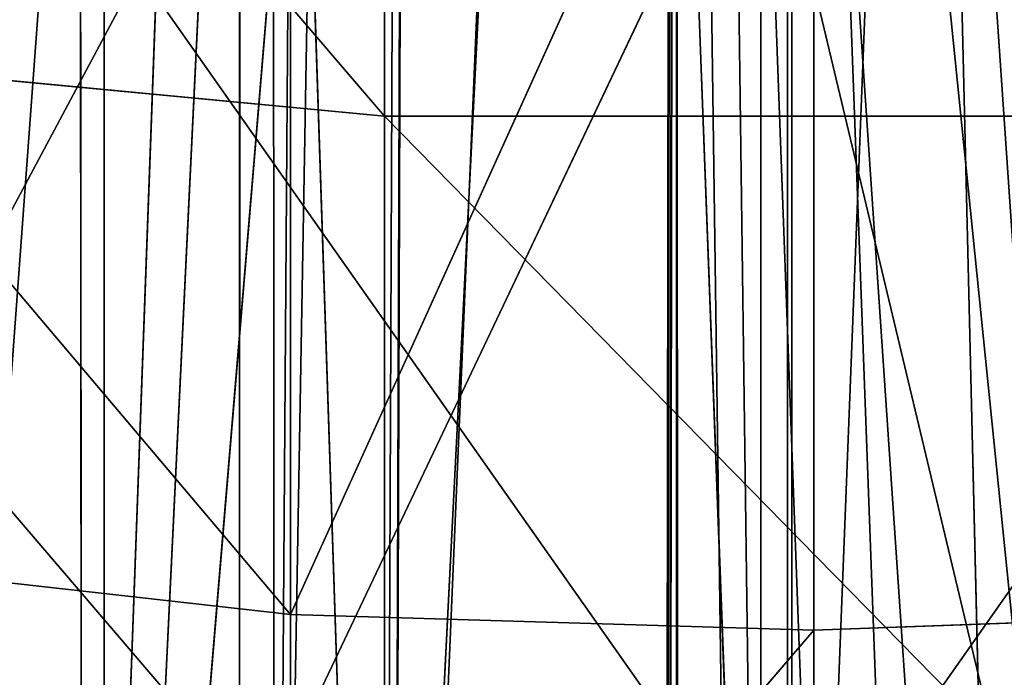
# Model space of a CAD drawing. Units: centimetres. Extents: x -624 to 290, y -260 to 1175.
# Drawn here: x 69 to 69, y -15 to -15 of the extents above; entities that cross this region are included whole.
import ezdxf

# ---------------------------------------------------------------- set-up
doc = ezdxf.new("R2010")
doc.units = ezdxf.units.CM
doc.header["$LTSCALE"] = 2.54

# ---------------------------------------------------------------- blocks, each defined once
blk = doc.blocks.new('3DGeom~891_Defintion')
at = {"color": 18, "true_color": 0x000000}
mesh = blk.add_polyface(dxfattribs=at)
corners = [(3699.032579189474, 2845.823689377669, 24.81050410071979), (3725.980153325821, 3469.522229138698, 24.81050410072051), (3724.477177974297, 3481.80901566687, 24.81050410072065), (3833.703656443814, 2842.320854727644, 24.81050410072109), (3731.311796947361, 3458.350473848688, 24.81050410072022), (3739.918290273015, 3449.453638613539, 24.81050410072109), (3750.907164665876, 3443.755000846635, 24.81050410071964), (3816.53922442423, 3435.087629378669, 24.81050410071993), (3882.171284182582, 3443.755000846636, 24.8105041007208), (4024.361921128563, 2871.811754979499, 24.81050410072094), (3893.140194488286, 3449.47310976027, 24.81050410071993), (3901.732146071445, 3458.372163227324, 24.81050410072109), (3907.061817931291, 3469.535045589712, 24.8105041007208), (3908.580074435945, 3481.811480368988, 24.81050410072109), (4576.463329065387, 2842.320854727644, 24.81050410072123), (4504.415156753598, 4735.463234455759, 24.81050410072094), (4385.804817910427, 2871.811754979499, 24.8105041007208), (4505.918132105124, 4723.176201457377, 24.81050410072094), (4511.249775726663, 4712.004692637578, 24.81050410071935), (4519.856515522531, 4703.107610932217, 24.81050410072109), (4530.845143445181, 4697.409219635524, 24.81050410072109), (4596.477203203532, 4688.741848167557, 24.81050410072051), (4711.134652789942, 2845.823689377668, 24.81050410071993), (4662.109262961887, 4697.409219635525, 24.81050410072137), (4673.07817326759, 4703.127328549162, 24.81050410072051), (4681.670124850747, 4712.026382016214, 24.81050410072094), (4686.999796710594, 4723.18901790839, 24.81050410072065), (4688.518053215248, 4735.465699157878, 24.81050410071964), (3380.830169894635, 4152.69131983343, 24.81050410072037), (3385.672816615976, 4660.102502497452, 24.81050410071921), (3352.250470015782, 4406.693168360019, 24.81050410071964), (3418.965026944338, 3910.271353029281, 24.81050410072008), (3439.247307143125, 4917.462754129956, 24.81050410071935), (3362.715595208581, 3168.529355912205, 24.81050410072065), (3378.550566905747, 3538.384034552407, 24.81050410071935), (3359.558804735916, 3353.930657449587, 24.81050410072094), (3392.564370207963, 3048.410372902638, 24.81050410072051), (3464.761410527675, 2947.876159392482, 24.8105041007195), (3462.420436456051, 5163.742690921017, 24.81050410072094), (3462.835985233136, 5382.320854727644, 24.81050410072051), (3752.372923015419, 3552.077919519714, 24.8105041007208), (4532.310655324512, 4805.731891838392, 24.81050410072051), (4947.331000276064, 5382.320854727646, 24.81050410071979), (3726.958640066646, 3493.936335968009, 24.81050410072123), (3569.04739360177, 2881.213114738191, 24.81050410072008), (3791.348982897978, 3602.14957539684, 24.81050410072123), (3803.049909732712, 3609.322597970696, 24.81050410072094), (3816.544646768888, 3611.824517090624, 24.8105041007208), (3830.039137334852, 3609.322597970696, 24.81050410072051), (3841.740310639802, 3602.149575396841, 24.81050410071935), (3880.716124052146, 3552.077919519714, 24.81050410072037), (3906.130653471131, 3493.93633596801, 24.81050410071935), (4506.896618845947, 4747.5905547569, 24.81050410072123), (4205.083492754601, 2889.111252675149, 24.81050410072065), (4571.286961677279, 4855.803794185733, 24.81050410071935), (4582.987888512014, 4862.976570289375, 24.81050410072065), (4596.482625548191, 4865.478735879513, 24.81050410072109), (4609.977362584367, 4862.976570289376, 24.81050410072051), (4621.678289419102, 4855.803794185731, 24.81050410072022), (4660.65410283145, 4805.731891838392, 24.81050410072094), (4686.068632250434, 4747.5905547569, 24.81050410072051), (4841.119591907432, 2881.213114738192, 24.81050410072051), (4945.405574981528, 2947.876159392481, 24.81050410072037), (4947.746549053155, 5163.742690921021, 24.8105041007195), (5017.602615301243, 3048.41037290264, 24.81050410072022), (4991.202205035076, 3910.271353029281, 24.81050410071964), (4970.919678366078, 4917.462754129952, 24.81050410072109), (5031.616418603456, 3538.384034552407, 24.81050410072022), (5047.451636770835, 3168.529355912205, 24.81050410072022), (5050.608427243498, 3353.930657449587, 24.8105041007195), (5024.494415363441, 4660.102502497452, 24.81050410071906), (5029.337062084778, 4152.691319833429, 24.81050410072008), (5057.916761963633, 4406.693168360018, 24.8105041007208)]
mesh.append_faces([[corners[k] for k in face] for face in [(28, 29, 30), (33, 34, 35), (67, 68, 69), (70, 71, 72)]], dxfattribs={"vtx0": -1, "color": 18})
mesh.append_faces([[corners[k] for k in face] for face in [(1, 3, 4), (4, 3, 5), (5, 3, 6), (6, 3, 7), (7, 3, 8), (8, 9, 10), (10, 9, 11), (11, 9, 12), (12, 9, 13), (14, 15, 16), (15, 14, 17), (17, 14, 18), (18, 14, 19), (19, 14, 20), (20, 14, 21), (21, 22, 23), (23, 22, 24), (24, 22, 25), (25, 22, 26), (26, 22, 27), (29, 31, 32), (34, 36, 31), (32, 37, 38), (38, 37, 39), (39, 41, 42), (40, 37, 43), (43, 44, 2), (41, 13, 52), (52, 9, 15), (42, 62, 63), (63, 65, 66), (65, 64, 67)]], dxfattribs={"vtx0": -1, "vtx1": -1, "color": 18})
mesh.append_faces([[corners[k] for k in face] for face in [(31, 37, 32), (39, 37, 40), (39, 40, 41), (52, 13, 9), (42, 27, 22), (63, 64, 65)]], dxfattribs={"vtx0": -1, "vtx1": -1, "vtx2": -1, "color": 18})
mesh.append_faces([[corners[k] for k in face] for face in [(0, 1, 2), (1, 0, 3), (8, 3, 9), (21, 14, 22), (29, 28, 31), (34, 33, 36), (31, 36, 37), (43, 37, 44), (2, 44, 0), (41, 40, 45), (41, 45, 46), (41, 46, 47), (41, 47, 48), (41, 48, 49), (41, 49, 50), (41, 50, 51), (41, 51, 13), (15, 9, 53), (15, 53, 16), (42, 41, 54), (42, 54, 55), (42, 55, 56), (42, 56, 57), (42, 57, 58), (42, 58, 59), (42, 59, 60), (42, 60, 27), (42, 22, 61), (42, 61, 62), (63, 62, 64), (67, 64, 68), (65, 70, 66), (70, 65, 71)]], dxfattribs={"vtx0": -1, "vtx2": -1, "color": 18})
mesh = blk.add_polyface(dxfattribs=at)
corners = [(5024.494415363441, 4660.102502497453), (4991.202205035076, 3910.271353029281), (4970.919678366076, 4917.462754129953), (5029.337062084781, 4152.691319833429), (5057.91676196363, 4406.693168360018), (3378.550566905747, 3538.384034552408), (3362.715595208582, 3168.529355912206), (3359.558804735916, 3353.930657449588), (3392.564370207963, 3048.410372902638), (3418.965026944338, 3910.271353029282), (3464.761410527675, 2947.876159392481), (3439.247307143121, 4917.462754129956), (3462.42043645605, 5163.742690921019), (3462.835985233134, 5382.320854727644), (3752.37292301542, 3552.077919519714), (4532.31065532451, 4805.731891838392), (4947.331000276065, 5382.320854727646), (3726.958640066644, 3493.936335968009), (3569.047393601767, 2881.213114738191), (3724.477177974296, 3481.809015666869), (3699.032579189472, 2845.82368937767), (3791.348982897976, 3602.14957539684), (3803.049909732712, 3609.322597970696), (3816.544646768886, 3611.824517090624), (3830.039137334852, 3609.322597970696), (3841.7403106398, 3602.149575396841), (3880.716124052146, 3552.077919519714), (3906.130653471131, 3493.93633596801), (3908.580074435945, 3481.811480368988), (4506.896618845947, 4747.5905547569), (4024.361921128563, 2871.811754979499), (4504.415156753598, 4735.463234455759), (4205.083492754601, 2889.111252675149), (4385.804817910428, 2871.811754979499), (4571.286961677279, 4855.803794185733), (4582.987888512013, 4862.976570289376), (4596.482625548189, 4865.478735879512), (4609.977362584367, 4862.976570289377), (4621.678289419102, 4855.80379418573), (4660.654102831449, 4805.731891838391), (4686.068632250434, 4747.590554756899), (4688.518053215247, 4735.465699157878), (4711.13465278994, 2845.823689377669), (4841.119591907431, 2881.213114738192), (4945.405574981527, 2947.876159392482), (4947.746549053152, 5163.742690921021), (5017.60261530124, 3048.41037290264), (5031.616418603455, 3538.384034552408), (5047.451636770833, 3168.529355912204), (5050.608427243496, 3353.930657449588), (4576.463329065388, 2842.320854727644), (4505.918132105122, 4723.176201457377), (4511.249775726663, 4712.004692637576), (4519.856515522529, 4703.107610932217), (4530.84514344518, 4697.409219635524), (4596.477203203531, 4688.741848167556), (4662.109262961883, 4697.409219635524), (4673.078173267587, 4703.12732854916), (4681.670124850747, 4712.026382016214), (4686.999796710594, 4723.189017908392), (3725.980153325818, 3469.522229138699), (3833.703656443814, 2842.320854727645), (3731.311796947361, 3458.350473848688), (3739.918290273014, 3449.453638613539), (3750.907164665876, 3443.755000846635), (3816.539224424228, 3435.087629378669), (3882.17128418258, 3443.755000846636), (3893.140194488286, 3449.473109760268), (3901.732146071444, 3458.372163227324), (3907.061817931288, 3469.535045589714), (3385.672816615974, 4660.102502497453), (3380.830169894634, 4152.69131983343), (3352.250470015784, 4406.693168360018)]
mesh.append_faces([[corners[k] for k in face] for face in [(3, 0, 4), (5, 6, 7), (48, 47, 49), (70, 71, 72)]], dxfattribs={"vtx0": -1, "color": 18})
mesh.append_faces([[corners[k] for k in face] for face in [(0, 1, 2), (1, 0, 3), (6, 5, 8), (8, 9, 10), (10, 17, 18), (18, 19, 20), (14, 15, 21), (21, 15, 22), (22, 15, 23), (23, 15, 24), (24, 15, 25), (25, 15, 26), (26, 15, 27), (27, 15, 28), (30, 31, 32), (32, 31, 33), (15, 16, 34), (34, 16, 35), (35, 16, 36), (36, 16, 37), (37, 16, 38), (38, 16, 39), (39, 16, 40), (40, 16, 41), (42, 16, 43), (43, 16, 44), (44, 45, 46), (46, 47, 48), (50, 55, 42), (20, 60, 61), (60, 20, 19), (61, 66, 30), (71, 70, 9)]], dxfattribs={"vtx0": -1, "vtx1": -1, "color": 18})
mesh.append_faces([[corners[k] for k in face] for face in [(10, 9, 11), (10, 13, 14), (14, 13, 15), (28, 29, 30), (41, 16, 42), (46, 45, 1)]], dxfattribs={"vtx0": -1, "vtx1": -1, "vtx2": -1, "color": 18})
mesh.append_faces([[corners[k] for k in face] for face in [(8, 5, 9), (10, 11, 12), (10, 12, 13), (15, 13, 16), (10, 14, 17), (18, 17, 19), (28, 15, 29), (30, 29, 31), (44, 16, 45), (1, 45, 2), (46, 1, 47), (31, 50, 33), (50, 31, 51), (50, 51, 52), (50, 52, 53), (50, 53, 54), (50, 54, 55), (42, 55, 56), (42, 56, 57), (42, 57, 58), (42, 58, 59), (42, 59, 41), (61, 60, 62), (61, 62, 63), (61, 63, 64), (61, 64, 65), (61, 65, 66), (30, 66, 67), (30, 67, 68), (30, 68, 69), (30, 69, 28), (9, 70, 11)]], dxfattribs={"vtx0": -1, "vtx2": -1, "color": 18})
blk = doc.blocks.new('Grupuj#2')
at = {"color": 1, "true_color": 0xff0000}
mesh = blk.add_polyface(dxfattribs=at)
corners = [(376.3056352914402, 2046.987637963118), (457.8055996364135, 480.0963969242791), (375.4257813428782, 2038.286185809923), (376.4087905819601, 2047.186060198413), (380.4998080447753, 2055.079867106426), (380.5580604441272, 2055.130231160035), (387.3760183516006, 2060.959111870182), (387.426989201041, 2061.003407965521), (395.8565968239295, 2063.860202717073), (1511.996840239836, 2166.622896336298), (464.6029232008731, 444.0135858905068), (484.5750010369053, 411.9210648162672), (514.9342098324463, 389.4019614980614), (550.3844356130804, 379.6856433248963), (1090.154808782951, 329.1601820286762), (1645.331731487922, 311.7429021077771), (1556.291721988692, 2162.117437323931), (1597.314760640643, 2141.598636448038), (1628.212804130227, 2107.699987596006), (1644.85357287842, 2064.956682775706), (1646.922746647067, 2036.006453889466), (1647.161871180572, 2033.973693422237), (2200.508647196127, 329.1601820286433), (1648.033183009707, 2032.121747007669), (1649.448230877302, 2030.642378782458), (1651.258909623832, 2029.689102538896), (1653.279539726344, 2029.359612405065), (2893.833558668433, 2029.359612405065), (2740.277806774805, 379.6856433249014), (2775.731673330361, 389.4037818855323), (2806.073933427992, 411.913120413806), (2806.092095717592, 411.9265259787118), (2826.064173553719, 444.0239014195365), (2832.857859628138, 480.1058016556121), (2915.425781342885, 2004.907560981273), (2900.948852277621, 2028.063506719511), (2907.377241499097, 2024.430003109907), (2907.4367074901, 2024.396022543619), (2912.333549810617, 2018.778913576941), (2915.081073990628, 2011.851713877126)]
mesh.append_faces([[corners[k] for k in face] for face in [(0, 1, 2), (34, 38, 39)]], dxfattribs={"vtx0": -1, "color": 1})
mesh.append_faces([[corners[k] for k in face] for face in [(1, 9, 10), (10, 9, 11), (11, 9, 12), (12, 9, 13), (13, 9, 14), (14, 9, 15), (15, 21, 22), (22, 27, 28), (28, 27, 29), (29, 27, 30), (30, 27, 31), (31, 27, 32), (32, 27, 33), (33, 27, 34)]], dxfattribs={"vtx0": -1, "vtx1": -1, "color": 1})
mesh.append_faces([[corners[k] for k in face] for face in [(1, 0, 3), (1, 3, 4), (1, 4, 5), (1, 5, 6), (1, 6, 7), (1, 7, 8), (1, 8, 9), (15, 9, 16), (15, 16, 17), (15, 17, 18), (15, 18, 19), (15, 19, 20), (15, 20, 21), (22, 21, 23), (22, 23, 24), (22, 24, 25), (22, 25, 26), (22, 26, 27), (34, 27, 35), (34, 35, 36), (34, 36, 37), (34, 37, 38)]], dxfattribs={"vtx0": -1, "vtx2": -1, "color": 1})
mesh = blk.add_polyface(dxfattribs=at)
corners = [(457.8055996364135, 480.0963969242791, 31.2), (376.3056352914402, 2046.987637963118, 31.2), (375.4257813428782, 2038.286185809923, 31.2), (376.4087905819601, 2047.186060198413, 31.2), (380.4998080447753, 2055.079867106426, 31.2), (380.5580604441272, 2055.130231160035, 31.2), (387.3760183516006, 2060.959111870182, 31.2), (387.426989201041, 2061.003407965521, 31.2), (395.8565968239295, 2063.860202717073, 31.2), (1511.996840239836, 2166.622896336298, 31.2), (464.6029232008731, 444.0135858905068, 31.2), (484.5750010369053, 411.9210648162672, 31.2), (514.9342098324463, 389.4019614980614, 31.2), (550.3844356130804, 379.6856433248963, 31.2), (1090.154808782951, 329.1601820286762, 31.2), (1645.331731487922, 311.7429021077771, 31.2), (1556.291721988692, 2162.117437323931, 31.2), (1597.314760640643, 2141.598636448038, 31.19999999999596), (1628.212804130227, 2107.699987596006, 31.19999999999884), (1644.85357287842, 2064.956682775706, 31.2), (1646.922746647067, 2036.006453889466, 31.2), (1647.161871180572, 2033.973693422237, 31.2), (2200.508647196127, 329.1601820286433, 31.2), (1648.033183009707, 2032.121747007669, 31.2), (1649.448230877302, 2030.642378782458, 31.2), (1651.258909623832, 2029.689102538896, 31.2), (1653.279539726344, 2029.359612405065, 31.2), (2893.833558668433, 2029.359612405065, 31.2), (2740.277806774805, 379.6856433249014, 31.2), (2775.731673330361, 389.4037818855323, 31.2), (2806.073933427992, 411.913120413806, 31.2), (2806.092095717592, 411.9265259787118, 31.2), (2826.064173553719, 444.0239014195365, 31.2), (2832.857859628138, 480.1058016556121, 31.2), (2915.425781342885, 2004.907560981273, 31.2), (2900.948852277621, 2028.063506719511, 31.2), (2907.377241499097, 2024.430003109907, 31.2), (2907.4367074901, 2024.396022543619, 31.2), (2912.333549810617, 2018.778913576941, 31.2), (2915.081073990628, 2011.851713877126, 31.2)]
mesh.append_faces([[corners[k] for k in face] for face in [(0, 1, 2), (38, 34, 39)]], dxfattribs={"vtx0": -1, "color": 1})
mesh.append_faces([[corners[k] for k in face] for face in [(1, 0, 3), (3, 0, 4), (4, 0, 5), (5, 0, 6), (6, 0, 7), (7, 0, 8), (8, 0, 9), (9, 15, 16), (16, 15, 17), (17, 15, 18), (18, 15, 19), (19, 15, 20), (20, 15, 21), (21, 22, 23), (23, 22, 24), (24, 22, 25), (25, 22, 26), (26, 22, 27), (27, 34, 35), (35, 34, 36), (36, 34, 37), (37, 34, 38)]], dxfattribs={"vtx0": -1, "vtx1": -1, "color": 1})
mesh.append_faces([[corners[k] for k in face] for face in [(9, 0, 10), (9, 10, 11), (9, 11, 12), (9, 12, 13), (9, 13, 14), (9, 14, 15), (21, 15, 22), (27, 22, 28), (27, 28, 29), (27, 29, 30), (27, 30, 31), (27, 31, 32), (27, 32, 33), (27, 33, 34)]], dxfattribs={"vtx0": -1, "vtx2": -1, "color": 1})
blk = doc.blocks.new('3DGeom~1342_Defintion')
at = {"color": 0}
blk.add_blockref('Grupuj#2', (12198.61918173142, 4586.452153796025, -0.6589657831055853), dxfattribs=at)
blk = doc.blocks.new('3DGeom~1264_Defintion')
at = {"color": 140, "true_color": 0x00b3ff}
for p, q in [((35.87157276802178, 0.202815402139222, -174.4956968160431), (36.47253382087373, 4.186709969836111, -174.6743972516438)), ((35.87157276802178, 0.202815402139222, -174.4956968160431), (36.47253382087373, 4.186709969836111, -174.6743972516438)), ((36.36368949298426, -3.797304580319047, -174.6420354353719), (35.87157276802178, 0.202815402139222, -174.4956968160431)), ((36.36368949298426, -3.797304580319047, -174.6420354353719), (35.87157276802178, 0.202815402139222, -174.4956968160431)), ((37.41031272678227, 0.202815402140377, -165.0519557830134), (36.36368949298426, -3.797304580319047, -174.6420354353719)), ((37.41031272678227, 0.202815402140377, -165.0519557830134), (36.36368949298426, -3.797304580319047, -174.6420354353719)), ((59.70843409793473, -4.186709969836111, -190.2940264013885), (62.59751300259173, -4.186709969836689, -182.4426407695449)), ((59.70843409793473, -4.186709969836111, -190.2940264013885), (62.59751300259173, -4.186709969836689, -182.4426407695449))]:
    blk.add_line(p, q, dxfattribs=at)
at = {"color": 0}
for p, q in [((-33.38712944136763, 0.00827964046244233, -146.4902564164118), (-6.373672661962746, 2.781717093549887, -80.02302312788837)), ((-33.38712944136763, 0.00827964046244233, -146.4902564164118), (-6.373672661962746, 2.781717093549887, -80.02302312788837)), ((-59.11736949299961, 1.771524764417645, -134.8560705923592), (-31.16667328195205, 3.609557097661309e-12, -66.0250503016123)), ((-59.11736949299961, 1.771524764417645, -134.8560705923592), (-31.16667328195205, 3.609557097661309e-12, -66.0250503016123)), ((35.87157276802178, 0.202815402139222, -174.4956968160431), (32.00029215652083, 0.2028154021397995, -183.2459760487069)), ((35.87157276802178, 0.202815402139222, -174.4956968160431), (32.00029215652083, 0.2028154021397995, -183.2459760487069)), ((35.87157276802178, 0.202815402139222, -174.4956968160431), (34.68538339183428, -3.797304580319192, -179.2030065071401)), ((35.87157276802178, 0.202815402139222, -174.4956968160431), (34.68538339183428, -3.797304580319192, -179.2030065071401)), ((37.41031272678227, 0.202815402140377, -165.0519557830134), (35.87157276802178, 0.202815402139222, -174.4956968160431)), ((37.41031272678227, 0.202815402140377, -165.0519557830134), (35.87157276802178, 0.202815402139222, -174.4956968160431)), ((-59.04639127881527, 0.008298668764191462, -134.887887954602), (-31.16667328195205, 3.609557097661309e-12, -66.0250503016123)), ((-59.04639127881527, 0.008298668764191462, -134.887887954602), (-31.16667328195205, 3.609557097661309e-12, -66.0250503016123)), ((-59.04639127881527, 0.008298668764191462, -134.887887954602), (-30.92616735460785, -2.78171709354931, -66.16083846422292)), ((-59.04639127881527, 0.008298668764191462, -134.887887954602), (-30.92616735460785, -2.78171709354931, -66.16083846422292)), ((-33.50803143407991, -3.008120126133103, -146.4354126325797), (-6.133166734617394, 4.042703949380666e-12, -80.1588112904984)), ((-33.50803143407991, -3.008120126133103, -146.4354126325797), (-6.133166734617394, 4.042703949380666e-12, -80.1588112904984)), ((-33.38712944136763, 0.00827964046244233, -146.4902564164118), (-6.133166734617394, 4.042703949380666e-12, -80.1588112904984)), ((-33.38712944136763, 0.00827964046244233, -146.4902564164118), (-6.133166734617394, 4.042703949380666e-12, -80.1588112904984)), ((63.19847737528444, -0.202815402139222, -182.6213412051464), (56.37806192392353, -0.202815402139222, -198.0375570181493)), ((63.19847737528444, -0.202815402139222, -182.6213412051464), (56.37806192392353, -0.202815402139222, -198.0375570181493)), ((59.70843409793473, -4.186709969836111, -190.2940264013885), (63.19847737528444, -0.202815402139222, -182.6213412051464)), ((59.70843409793473, -4.186709969836111, -190.2940264013885), (63.19847737528444, -0.202815402139222, -182.6213412051464)), ((-30.92616735460785, -2.78171709354931, -66.16083846422292), (-58.92489171460589, -3.009827977164337, -134.9423599161717)), ((-30.92616735460785, -2.78171709354931, -66.16083846422292), (-58.92489171460589, -3.009827977164337, -134.9423599161717)), ((-34.37517738933344, -5.381552098269317, -146.042037957406), (-6.373672661962746, -2.78171709354931, -80.02302312788807)), ((-34.37517738933344, -5.381552098269317, -146.042037957406), (-6.373672661962746, -2.78171709354931, -80.02302312788807)), ((-33.50803143407991, -3.008120126133103, -146.4354126325797), (-6.373672661962746, -2.78171709354931, -80.02302312788807)), ((-33.50803143407991, -3.008120126133103, -146.4354126325797), (-6.373672661962746, -2.78171709354931, -80.02302312788807)), ((-58.92489171460589, -3.009827977164337, -134.9423599161717), (-30.21389201168933, -5.456534456447667, -66.56298416099862)), ((-58.92489171460589, -3.009827977164337, -134.9423599161717), (-30.21389201168933, -5.456534456447667, -66.56298416099862)), ((36.36368949298426, -3.797304580319047, -174.6420354353719), (34.68538339183428, -3.797304580319192, -179.2030065071401)), ((36.36368949298426, -3.797304580319047, -174.6420354353719), (34.68538339183428, -3.797304580319192, -179.2030065071401)), ((38.48764117587418, -8.39204923101379, -175.2735888289036), (36.36368949298426, -3.797304580319047, -174.6420354353719)), ((37.45084467332027, -3.79730458031847, -169.9053119473767), (36.36368949298426, -3.797304580319047, -174.6420354353719)), ((38.48764117587418, -8.39204923101379, -175.2735888289036), (36.36368949298426, -3.797304580319047, -174.6420354353719)), ((37.45084467332027, -3.79730458031847, -169.9053119473767), (36.36368949298426, -3.797304580319047, -174.6420354353719)), ((-34.37517738933344, -5.381552098269317, -146.042037957406), (-7.085948004880688, -5.456534456448099, -79.6208774311118)), ((-34.37517738933344, -5.381552098269317, -146.042037957406), (-7.085948004880688, -5.456534456448099, -79.6208774311118))]:
    blk.add_line(p, q, dxfattribs=at)
at = {"color": 140, "true_color": 0x00b3ff}
mesh = blk.add_polyface(dxfattribs=at)
corners = [(36.47253382087373, 4.186709969836111, -174.6743972516438), (32.00029215652083, 0.2028154021397995, -183.2459760487069), (35.87157276802178, 0.202815402139222, -174.4956968160431), (32.53639678316341, 4.186709969836689, -183.5712674116014)]
mesh.append_faces([[corners[k] for k in face] for face in [(0, 1, 2), (1, 0, 3)]], dxfattribs={"vtx0": -1, "color": 140})
mesh = blk.add_polyface(dxfattribs=at)
corners = [(37.41031272678227, 0.202815402140377, -165.0519557830134), (36.47253382087373, 4.186709969836111, -174.6743972516438), (35.87157276802178, 0.202815402139222, -174.4956968160431), (38.03705234993986, 4.186709969834956, -165.0724458455925)]
mesh.append_faces([[corners[k] for k in face] for face in [(0, 1, 2), (1, 0, 3)]], dxfattribs={"vtx0": -1, "color": 140})
mesh = blk.add_polyface(dxfattribs=at)
corners = [(55.93905934530082, 3.797304580318614, -197.7711862046166), (63.19847737528444, -0.202815402139222, -182.6213412051464), (56.37806192392353, -0.202815402139222, -198.0375570181493), (62.70636397016387, 3.797304580318614, -182.4750025858162)]
mesh.append_faces([[corners[k] for k in face] for face in [(0, 1, 2), (1, 0, 3)]], dxfattribs={"vtx0": -1, "color": 140})
mesh = blk.add_polyface(dxfattribs=at)
corners = [(-30.92616735460785, 2.781717093548877, -66.16083846422292), (-59.11736949299961, 1.771524764417645, -134.8560705923592), (-31.16667328195205, 3.609557097661309e-12, -66.0250503016123)]
mesh.append_faces([[corners[k] for k in face] for face in [(0, 1, 2)]], dxfattribs={"color": 140})
mesh = blk.add_polyface(dxfattribs=at)
corners = [(-6.373672661962746, 2.781717093549887, -80.02302312788837), (-6.133166734617394, 4.042703949380666e-12, -80.1588112904984), (-33.38712944136763, 0.00827964046244233, -146.4902564164118)]
mesh.append_faces([[corners[k] for k in face] for face in [(0, 1, 2)]], dxfattribs={"color": 140})
mesh = blk.add_polyface(dxfattribs=at)
corners = [(-6.373672661962746, 2.781717093549887, -80.02302312788837), (-33.38712944136763, 0.00827964046244233, -146.4902564164118), (-33.31640021530569, 1.772921172807132, -146.5223393659851)]
mesh.append_faces([[corners[k] for k in face] for face in [(0, 1, 2)]], dxfattribs={"color": 140})
mesh = blk.add_polyface(dxfattribs=at)
corners = [(-59.11736949299961, 1.771524764417645, -134.8560705923592), (-59.04639127881527, 0.008298668764191462, -134.887887954602), (-31.16667328195205, 3.609557097661309e-12, -66.0250503016123)]
mesh.append_faces([[corners[k] for k in face] for face in [(0, 1, 2)]], dxfattribs={"color": 140})
mesh = blk.add_polyface(dxfattribs=at)
corners = [(32.00029215652083, 0.2028154021397995, -183.2459760487069), (34.68538339183428, -3.797304580319192, -179.2030065071401), (35.87157276802178, 0.202815402139222, -174.4956968160431)]
mesh.append_faces([[corners[k] for k in face] for face in [(0, 1, 2)]], dxfattribs={"color": 140})
mesh = blk.add_polyface(dxfattribs=at)
corners = [(35.87157276802178, 0.202815402139222, -174.4956968160431), (34.68538339183428, -3.797304580319192, -179.2030065071401), (36.36368949298426, -3.797304580319047, -174.6420354353719)]
mesh.append_faces([[corners[k] for k in face] for face in [(0, 1, 2)]], dxfattribs={"color": 140})
mesh = blk.add_polyface(dxfattribs=at)
corners = [(37.41031272678227, 0.202815402140377, -165.0519557830134), (35.87157276802178, 0.202815402139222, -174.4956968160431), (36.36368949298426, -3.797304580319047, -174.6420354353719)]
mesh.append_faces([[corners[k] for k in face] for face in [(0, 1, 2)]], dxfattribs={"color": 140})
mesh = blk.add_polyface(dxfattribs=at)
corners = [(37.41031272678227, 0.202815402140377, -165.0519557830134), (36.36368949298426, -3.797304580319047, -174.6420354353719), (37.45084467332027, -3.79730458031847, -169.9053119473767)]
mesh.append_faces([[corners[k] for k in face] for face in [(0, 1, 2)]], dxfattribs={"color": 140})
mesh = blk.add_polyface(dxfattribs=at)
corners = [(-59.04639127881527, 0.008298668764191462, -134.887887954602), (-30.92616735460785, -2.78171709354931, -66.16083846422292), (-31.16667328195205, 3.609557097661309e-12, -66.0250503016123)]
mesh.append_faces([[corners[k] for k in face] for face in [(0, 1, 2)]], dxfattribs={"color": 140})
mesh = blk.add_polyface(dxfattribs=at)
corners = [(-59.04639127881527, 0.008298668764191462, -134.887887954602), (-58.92489171460589, -3.009827977164337, -134.9423599161717), (-30.92616735460785, -2.78171709354931, -66.16083846422292)]
mesh.append_faces([[corners[k] for k in face] for face in [(0, 1, 2)]], dxfattribs={"color": 140})
mesh = blk.add_polyface(dxfattribs=at)
corners = [(-33.38712944136763, 0.00827964046244233, -146.4902564164118), (-6.133166734617394, 4.042703949380666e-12, -80.1588112904984), (-33.50803143407991, -3.008120126133103, -146.4354126325797)]
mesh.append_faces([[corners[k] for k in face] for face in [(0, 1, 2)]], dxfattribs={"color": 140})
mesh = blk.add_polyface(dxfattribs=at)
corners = [(-6.133166734617394, 4.042703949380666e-12, -80.1588112904984), (-6.373672661962746, -2.78171709354931, -80.02302312788807), (-33.50803143407991, -3.008120126133103, -146.4354126325797)]
mesh.append_faces([[corners[k] for k in face] for face in [(0, 1, 2)]], dxfattribs={"color": 140})
mesh = blk.add_polyface(dxfattribs=at)
corners = [(63.19847737528444, -0.202815402139222, -182.6213412051464), (59.70843409793473, -4.186709969836111, -190.2940264013885), (56.37806192392353, -0.202815402139222, -198.0375570181493)]
mesh.append_faces([[corners[k] for k in face] for face in [(0, 1, 2)]], dxfattribs={"color": 140})
mesh = blk.add_polyface(dxfattribs=at)
corners = [(63.19847737528444, -0.202815402139222, -182.6213412051464), (62.59751300259173, -4.186709969836689, -182.4426407695449), (59.70843409793473, -4.186709969836111, -190.2940264013885)]
mesh.append_faces([[corners[k] for k in face] for face in [(0, 1, 2)]], dxfattribs={"color": 140})
mesh = blk.add_polyface(dxfattribs=at)
corners = [(-30.92616735460785, -2.78171709354931, -66.16083846422292), (-58.92489171460589, -3.009827977164337, -134.9423599161717), (-30.21389201168933, -5.456534456447667, -66.56298416099862)]
mesh.append_faces([[corners[k] for k in face] for face in [(0, 1, 2)]], dxfattribs={"color": 140})
mesh = blk.add_polyface(dxfattribs=at)
corners = [(-6.373672661962746, -2.78171709354931, -80.02302312788807), (-7.085948004880688, -5.456534456448099, -79.6208774311118), (-34.37517738933344, -5.381552098269317, -146.042037957406)]
mesh.append_faces([[corners[k] for k in face] for face in [(0, 1, 2)]], dxfattribs={"color": 140})
mesh = blk.add_polyface(dxfattribs=at)
corners = [(-6.373672661962746, -2.78171709354931, -80.02302312788807), (-34.37517738933344, -5.381552098269317, -146.042037957406), (-33.50803143407991, -3.008120126133103, -146.4354126325797)]
mesh.append_faces([[corners[k] for k in face] for face in [(0, 1, 2)]], dxfattribs={"color": 140})
mesh = blk.add_polyface(dxfattribs=at)
corners = [(-58.92489171460589, -3.009827977164337, -134.9423599161717), (-57.69310431354374, -6.374322935943063, -135.4949010787571), (-30.21389201168933, -5.456534456447667, -66.56298416099862)]
mesh.append_faces([[corners[k] for k in face] for face in [(0, 1, 2)]], dxfattribs={"color": 140})
mesh = blk.add_polyface(dxfattribs=at)
corners = [(38.48764117587418, -8.39204923101379, -175.2735888289036), (34.68538339183428, -3.797304580319192, -179.2030065071401), (36.71131011072476, -8.392049231014513, -180.1009572729367), (36.36368949298426, -3.797304580319047, -174.6420354353719)]
mesh.append_faces([[corners[k] for k in face] for face in [(0, 1, 2), (1, 0, 3)]], dxfattribs={"vtx0": -1, "color": 140})
mesh = blk.add_polyface(dxfattribs=at)
corners = [(39.63829828702892, -8.392049231012924, -170.260203018301), (36.36368949298426, -3.797304580319047, -174.6420354353719), (38.48764117587418, -8.39204923101379, -175.2735888289036), (37.45084467332027, -3.79730458031847, -169.9053119473767)]
mesh.append_faces([[corners[k] for k in face] for face in [(0, 1, 2), (1, 0, 3)]], dxfattribs={"vtx0": -1, "color": 140})
mesh = blk.add_polyface(dxfattribs=at)
corners = [(57.56385623895815, -8.716553791440901, -189.3434760647048), (62.59751300259173, -4.186709969836689, -182.4426407695449), (60.3491635337479, -8.716553791441045, -181.7740910608196), (59.70843409793473, -4.186709969836111, -190.2940264013885)]
mesh.append_faces([[corners[k] for k in face] for face in [(0, 1, 2), (1, 0, 3)]], dxfattribs={"vtx0": -1, "color": 140})
mesh = blk.add_polyface(dxfattribs=at)
corners = [(-34.37517738933344, -5.381552098269317, -146.042037957406), (-7.085948004880688, -5.456534456448099, -79.6208774311118), (-35.13184897445434, -7.452602104683652, -145.6987796115755)]
mesh.append_faces([[corners[k] for k in face] for face in [(0, 1, 2)]], dxfattribs={"color": 140})
mesh = blk.add_polyface(dxfattribs=at)
corners = [(-30.21389201168933, -5.456534456447667, -66.56298416099862), (-57.69310431354374, -6.374322935943063, -135.4949010787571), (-29.05721934748941, -7.921660039599755, -67.21603684896688)]
mesh.append_faces([[corners[k] for k in face] for face in [(0, 1, 2)]], dxfattribs={"color": 140})
mesh = blk.add_polyface(dxfattribs=at)
corners = [(-7.085948004880688, -5.456534456448099, -79.6208774311118), (-8.24261983912042, -7.921660039601343, -78.96783138282737), (-35.13184897445434, -7.452602104683652, -145.6987796115755)]
mesh.append_faces([[corners[k] for k in face] for face in [(0, 1, 2)]], dxfattribs={"color": 140})
blk = doc.blocks.new('3DGeom~1234_Defintion')
at = {"color": 0}
for p, q in [((659.1544500528142, -785.0281365855969, -97.28012610831126), (613.4617357046675, -653.4143127589389, -97.28012610833899)), ((659.1544500528142, -785.0281365855969, -97.28012610831126), (613.4617357046675, -653.4143127589389, -97.28012610833899)), ((642.2010698840278, -789.0173913001496), (597.6835777107785, -660.7885907420327)), ((642.2010698840278, -789.0173913001496), (597.6835777107785, -660.7885907420327)), ((566.4114975038121, -806.8509438772973, -57.64472217680428), (527.1477590443704, -693.755148762463, -57.6447221767858)), ((566.4114975038121, -806.8509438772973, -57.64472217680428), (527.1477590443704, -693.755148762463, -57.6447221767858)), ((601.6154445698804, -798.5673080133, -167.114909724588), (566.4114975038121, -806.8509438772973, -57.64472217680428)), ((601.6154445698804, -798.5673080133, -167.114909724588), (566.4114975038121, -806.8509438772973, -57.64472217680428)), ((581.6990937868347, -925.588444439723, -57.6447221767858), (566.4114975038121, -806.8509438772973, -57.64472217680428)), ((566.4114975038121, -806.8509438772973, -57.64472217680428), (566.4114975038307, -806.8509438773018, 57.64472217679504)), ((581.6990937868347, -925.588444439723, -57.6447221767858), (566.4114975038121, -806.8509438772973, -57.64472217680428)), ((566.4114975038121, -806.8509438772973, -57.64472217680428), (566.4114975038307, -806.8509438773018, 57.64472217679504)), ((-94.68788779909555, -2236.672864840183, 0.904475374576723), (-538.799459881289, -1159.857836148199, -57.64472217679504)), ((-95.82905513573242, -2244.104039133946, -52.81276766450075), (-538.799459881289, -1159.857836148199, -57.64472217679504)), ((-94.68788779909555, -2236.672864840183, 0.904475374576723), (-538.799459881289, -1159.857836148199, -57.64472217679504)), ((-95.82905513573242, -2244.104039133946, -52.81276766450075), (-538.799459881289, -1159.857836148199, -57.64472217679504)), ((-95.82905513573242, -2244.104039133946, -52.81276766450075), (-543.5585351965162, -1161.798700792913, -73.20189622114816)), ((-96.3960443827074, -2247.958979231763, -64.86464357195881), (-543.5585351965162, -1161.798700792913, -73.20189622114816)), ((-95.82905513573242, -2244.104039133946, -52.81276766450075), (-543.5585351965162, -1161.798700792913, -73.20189622114816)), ((-96.98731133461646, -2252.469640093412, -73.78702654339432), (-543.5585351965162, -1161.798700792913, -73.20189622114816)), ((-96.3960443827074, -2247.958979231763, -64.86464357195881), (-543.5585351965162, -1161.798700792913, -73.20189622114816)), ((-96.98731133461646, -2252.469640093412, -73.78702654339432), (-543.5585351965162, -1161.798700792913, -73.20189622114816)), ((-168.4311898964228, -2274.264736546995, 0.0008986530351467082), (-610.8943357686508, -1189.258973958289)), ((-168.4311898964228, -2274.264736546995, 0.0008986530351467082), (-610.8943357686508, -1189.258973958289)), ((-168.8399401195913, -2281.108760576563, -40.73914473986766), (-627.0213062415858, -1195.835720502605, -97.28012610833437)), ((-168.4311898964228, -2274.264736546995, 0.0008986530351467082), (-627.0213062415858, -1195.835720502605, -97.28012610833437)), ((-168.8399401195913, -2281.108760576563, -40.73914473986766), (-627.0213062415858, -1195.835720502605, -97.28012610833437)), ((-168.4311898964228, -2274.264736546995, 0.0008986530351467082), (-627.0213062415858, -1195.835720502605, -97.28012610833437)), ((-168.8399401195913, -2281.108760576563, -40.73914473986766), (-643.245295369561, -1202.452036403356, -127.0835779768689)), ((-168.8399401195913, -2281.108760576563, -40.73914473986766), (-643.245295369561, -1202.452036403356, -127.0835779768689))]:
    blk.add_line(p, q, dxfattribs=at)
at = {"color": 254, "true_color": 0xe2e2e2}
mesh = blk.add_polyface(dxfattribs=at)
corners = [(707.9085054183596, -773.5561568163495, -182.4751471126871), (613.4617357046675, -653.4143127589389, -97.28012610833899), (659.1544500528142, -785.0281365855969, -97.28012610831126), (658.8361133513896, -632.2075339884472, -182.4751471126687)]
mesh.append_faces([[corners[k] for k in face] for face in [(0, 1, 2), (1, 0, 3)]], dxfattribs={"vtx0": -1, "color": 254})
mesh = blk.add_polyface(dxfattribs=at)
corners = [(597.6835777107785, -660.7885907420327), (659.1544500528236, -785.0281365855923, 97.28012610833437), (642.2010698840278, -789.0173913001496), (613.4617357046952, -653.4143127589343, 97.28012610833899)]
mesh.append_faces([[corners[k] for k in face] for face in [(0, 1, 2), (1, 0, 3)]], dxfattribs={"vtx0": -1, "color": 254})
mesh = blk.add_polyface(dxfattribs=at)
corners = [(659.1544500528142, -785.0281365855969, -97.28012610831126), (597.6835777107785, -660.7885907420327), (642.2010698840278, -789.0173913001496), (613.4617357046675, -653.4143127589389, -97.28012610833899)]
mesh.append_faces([[corners[k] for k in face] for face in [(0, 1, 2), (1, 0, 3)]], dxfattribs={"vtx0": -1, "color": 254})
mesh = blk.add_polyface(dxfattribs=at)
corners = [(527.1477590443704, -693.755148762463, -57.6447221767858), (601.6154445698804, -798.5673080133, -167.114909724588), (566.4114975038121, -806.8509438772973, -57.64472217680428), (559.911309062186, -678.4422993653034, -167.1149097246157)]
mesh.append_faces([[corners[k] for k in face] for face in [(0, 1, 2), (1, 0, 3)]], dxfattribs={"vtx0": -1, "color": 254})
mesh = blk.add_polyface(dxfattribs=at)
corners = [(527.1477590443704, -693.7551487624677, 57.64472217680428), (566.4114975038121, -806.8509438772973, -57.64472217680428), (566.4114975038307, -806.8509438773018, 57.64472217679504), (527.1477590443704, -693.755148762463, -57.6447221767858)]
mesh.append_faces([[corners[k] for k in face] for face in [(0, 1, 2), (1, 0, 3)]], dxfattribs={"vtx0": -1, "color": 254})
mesh = blk.add_polyface(dxfattribs=at)
corners = [(566.4114975038121, -806.8509438772973, -57.64472217680428), (617.8531355091337, -924.684677880931, -167.1149097245972), (581.6990937868347, -925.588444439723, -57.6447221767858), (601.6154445698804, -798.5673080133, -167.114909724588)]
mesh.append_faces([[corners[k] for k in face] for face in [(0, 1, 2), (1, 0, 3)]], dxfattribs={"vtx0": -1, "color": 254})
mesh = blk.add_polyface(dxfattribs=at)
corners = [(566.4114975038307, -806.8509438773018, 57.64472217679504), (581.6990937868347, -925.588444439723, -57.6447221767858), (581.6990937868532, -925.5884444397277, 57.64472217681352), (566.4114975038121, -806.8509438772973, -57.64472217680428)]
mesh.append_faces([[corners[k] for k in face] for face in [(0, 1, 2), (1, 0, 3)]], dxfattribs={"vtx0": -1, "color": 254})
mesh = blk.add_polyface(dxfattribs=at)
corners = [(-538.799459881289, -1159.857836148199, -57.64472217679504), (-95.82905513573242, -2244.104039133946, -52.81276766450075), (-543.5585351965162, -1161.798700792913, -73.20189622114816)]
mesh.append_faces([[corners[k] for k in face] for face in [(0, 1, 2)]], dxfattribs={"color": 254})
mesh = blk.add_polyface(dxfattribs=at)
corners = [(-538.7994598812704, -1159.857836148194, 57.64472217679966), (-94.68788779909555, -2236.672864840183, 0.904475374576723), (-538.799459881289, -1159.857836148199, -57.64472217679504)]
mesh.append_faces([[corners[k] for k in face] for face in [(0, 1, 2)]], dxfattribs={"color": 254})
mesh = blk.add_polyface(dxfattribs=at)
corners = [(-538.799459881289, -1159.857836148199, -57.64472217679504), (-94.68788779909555, -2236.672864840183, 0.904475374576723), (-95.82905513573242, -2244.104039133946, -52.81276766450075)]
mesh.append_faces([[corners[k] for k in face] for face in [(0, 1, 2)]], dxfattribs={"color": 254})
mesh = blk.add_polyface(dxfattribs=at)
corners = [(-543.5585351965162, -1161.798700792913, -73.20189622114816), (-96.98731133461646, -2252.469640093412, -73.78702654339432), (-572.2872397195343, -1173.514548226313, -167.1149097246157)]
mesh.append_faces([[corners[k] for k in face] for face in [(0, 1, 2)]], dxfattribs={"color": 254})
mesh = blk.add_polyface(dxfattribs=at)
corners = [(-543.5585351965162, -1161.798700792913, -73.20189622114816), (-95.82905513573242, -2244.104039133946, -52.81276766450075), (-96.3960443827074, -2247.958979231763, -64.86464357195881)]
mesh.append_faces([[corners[k] for k in face] for face in [(0, 1, 2)]], dxfattribs={"color": 254})
mesh = blk.add_polyface(dxfattribs=at)
corners = [(-543.5585351965162, -1161.798700792913, -73.20189622114816), (-96.3960443827074, -2247.958979231763, -64.86464357195881), (-96.98731133461646, -2252.469640093412, -73.78702654339432)]
mesh.append_faces([[corners[k] for k in face] for face in [(0, 1, 2)]], dxfattribs={"color": 254})
mesh = blk.add_polyface(dxfattribs=at)
corners = [(-572.2872397195343, -1173.514548226313, -167.1149097246157), (-96.98731133461646, -2252.469640093412, -73.78702654339432), (-99.5354949411063, -2271.908516545863, -112.2396623193519)]
mesh.append_faces([[corners[k] for k in face] for face in [(0, 1, 2)]], dxfattribs={"color": 254})
mesh = blk.add_polyface(dxfattribs=at)
corners = [(-610.8943357686508, -1189.258973958289), (-627.0213062415858, -1195.835720502605, -97.28012610833437), (-168.4311898964228, -2274.264736546995, 0.0008986530351467082)]
mesh.append_faces([[corners[k] for k in face] for face in [(0, 1, 2)]], dxfattribs={"color": 254})
mesh = blk.add_polyface(dxfattribs=at)
corners = [(-610.8943357686508, -1189.258973958289), (-168.4311898964228, -2274.264736546995, 0.0008986530351467082), (-627.021306241595, -1195.835720502605, 97.2801261083159)]
mesh.append_faces([[corners[k] for k in face] for face in [(0, 1, 2)]], dxfattribs={"color": 254})
mesh = blk.add_polyface(dxfattribs=at)
corners = [(-627.0213062415858, -1195.835720502605, -97.28012610833437), (-643.245295369561, -1202.452036403356, -127.0835779768689), (-168.8399401195913, -2281.108760576563, -40.73914473986766)]
mesh.append_faces([[corners[k] for k in face] for face in [(0, 1, 2)]], dxfattribs={"color": 254})
mesh = blk.add_polyface(dxfattribs=at)
corners = [(-627.0213062415858, -1195.835720502605, -97.28012610833437), (-168.8399401195913, -2281.108760576563, -40.73914473986766), (-168.4311898964228, -2274.264736546995, 0.0008986530351467082)]
mesh.append_faces([[corners[k] for k in face] for face in [(0, 1, 2)]], dxfattribs={"color": 254})
mesh = blk.add_polyface(dxfattribs=at)
corners = [(-643.245295369561, -1202.452036403356, -127.0835779768689), (-170.3078465015841, -2337.603724903291, -117.1975367847977), (-169.8097426501264, -2303.066804131502, -81.69406996674549)]
mesh.append_faces([[corners[k] for k in face] for face in [(0, 1, 2)]], dxfattribs={"color": 254})
mesh = blk.add_polyface(dxfattribs=at)
corners = [(-643.245295369561, -1202.452036403356, -127.0835779768689), (-169.8097426501264, -2303.066804131502, -81.69406996674549), (-168.8399401195913, -2281.108760576563, -40.73914473986766)]
mesh.append_faces([[corners[k] for k in face] for face in [(0, 1, 2)]], dxfattribs={"color": 254})
blk = doc.blocks.new('Group299')
at = {"color": 7, "true_color": 0xebebeb, "extrusion": (0.9984677200346102, 0.0553372573307294, 2.123301534595612e-14), "xscale": 0.003031496046565648, "yscale": 0.003031496046565648, "zscale": 0.003031496046565647, "rotation": 60.00000000009737}
blk.add_blockref('3DGeom~1234_Defintion', (-1192.892988249843, 244.9153015574919, 624.4810576168745), dxfattribs=at)
blk = doc.blocks.new('Grupuj#1')
at = {"color": 0, "rotation": 356.8277880640356}
blk.add_blockref('Group299', (-423.6322431376648, 1284.859705995701, -55.00000030597778), dxfattribs=at)
at = {"color": 0, "extrusion": (-3.255439605252991e-09, -0.7880107536057452, -0.6156614753269084), "xscale": 0.04836661139811116, "yscale": 0.04836661139811119, "zscale": 0.04836661139811118, "rotation": 1.72770054691625e-12}
blk.add_blockref('3DGeom~891_Defintion', (-2.593863146600959, -223.5807292861089, -142.2513242337353), dxfattribs=at)
at = {"color": 7, "true_color": 0xebebeb, "extrusion": (9.995448447316142e-05, 0.8660253966847564, -0.5000000023061112), "xscale": 0.05610644582688341, "yscale": 0.05610644582688343, "zscale": 0.0561064458268834, "rotation": 90.00305386775631}
blk.add_blockref('3DGeom~1264_Defintion', (-200.835712999882, 210.4454184930125, -3.468664408085374), dxfattribs=at)
at = {"color": 1, "true_color": 0xff0000, "extrusion": (2.921204991467712e-09, 0.707106781186533, 0.707106781186562), "xscale": 0.03929140060905396, "yscale": 0.03929140060905399, "zscale": 0.03929140060905398, "rotation": 6.304142863267781e-12}
blk.add_blockref('3DGeom~1342_Defintion', (-744.7470161064139, -70.11222841715583, 258.3441209182767), dxfattribs=at)
blk = doc.blocks.new('0201-1-3D')
at = {"color": 0}
blk.add_blockref('Grupuj#1', (-129.3090291757508, -107.8549300648093, 0.3000003059778006), dxfattribs=at)

msp = doc.modelspace()

# ---------------------------------------------------------------- block references
msp.add_blockref('0201-1-3D', (-2.186440691056646, -2.326843415363093, -16.58283046755898))

doc.saveas('drawing.dxf')
